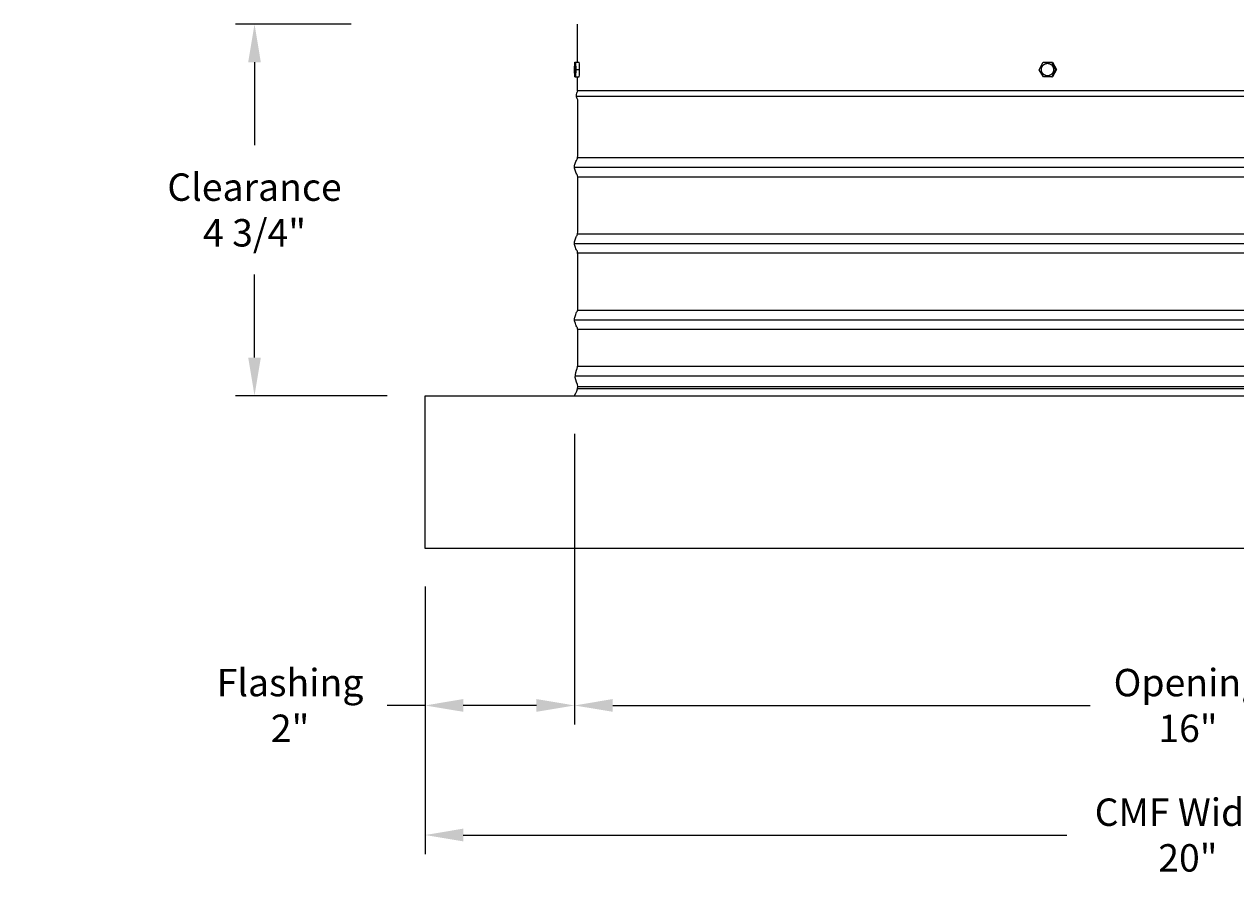
# Model space of a CAD drawing. Units: inches. Extents: x -8.9 to 75.4, y -6.6 to 14.
# Drawn here: x 43.4 to 59.3, y -6.6 to 4.9 of the extents above; entities that cross this region are included whole.
import ezdxf

# ---------------------------------------------------------------- set-up
doc = ezdxf.new("R2010")
doc.units = ezdxf.units.IN
doc.header["$MEASUREMENT"] = 0
doc.layers.add('Aura Vent', color=250, linetype='Continuous')
doc.layers.add('Dimension (ANSI)', color=5, linetype='Continuous')
doc.styles.add('Arial', font='arial.ttf')
doc.dimstyles.new('Dimensions', dxfattribs={"dimtxt": 0.089844, "dimasz": 0.125, "dimexe": 0.0625, "dimexo": 0.125, "dimgap": 0.09, "dimtad": 0, "dimtih": 1, "dimtoh": 1, "dimzin": 0, "dimdsep": 46, "dimlunit": 5, "dimtxsty": 'Arial', "dimcen": 0, "dimadec": 0, "dimazin": 0, "dimtfac": 1, "dimtofl": 0, "dimtmove": 0, "dimatfit": 3, "dimfxl": 1, "dimfrac": 2, "dimtolj": 1, "dimtzin": 0, "dimarcsym": 0})

# ---------------------------------------------------------------- blocks, each defined once
blk = doc.blocks.new('*D19')
at = {"layer": 'Defpoints', "color": 0, "transparency": 16777216}
for p in [(50.598, 0.044), (48.639, -1.96), (50.598, -4.018)]:
    blk.add_point(p, dxfattribs=at)
at = {"layer": 'Dimension (ANSI)', "color": 0, "lineweight": -2, "transparency": 16777216}
for p, q in [((50.598, -0.456), (50.598, -4.268)), ((48.639, -2.46), (48.639, -4.268)), ((48.639, -4.018), (48.139, -4.018)), ((50.098, -4.018), (49.139, -4.018))]:
    blk.add_line(p, q, dxfattribs=at)
at = {"layer": 'Dimension (ANSI)', "color": 0, "transparency": 16777216}
for points in [[(49.139, -3.934), (49.139, -4.101), (48.639, -4.018)], [(50.098, -3.934), (50.098, -4.101), (50.598, -4.018)]]:
    blk.add_solid(points, dxfattribs=at)
at = {"layer": 'Dimension (ANSI)', "color": 0, "transparency": 16777216, "insert": (46.868, -4.018), "char_height": 0.35938, "attachment_point": 5, "style": 'Arial'}
blk.add_mtext('\\A1;Flashing\\P2"', dxfattribs=at)
blk = doc.blocks.new('*D24')
at = {"layer": 'Defpoints', "color": 0, "transparency": 16777216}
for p in [(50.598, 0.044), (66.681, 0.044), (66.681, -4.018)]:
    blk.add_point(p, dxfattribs=at)
at = {"layer": 'Dimension (ANSI)', "color": 0, "lineweight": -2, "transparency": 16777216}
for p, q in [((50.598, -0.456), (50.598, -4.268)), ((66.681, -0.456), (66.681, -4.268)), ((51.098, -4.018), (57.36, -4.018)), ((66.181, -4.018), (59.92, -4.018))]:
    blk.add_line(p, q, dxfattribs=at)
at = {"layer": 'Dimension (ANSI)', "color": 0, "transparency": 16777216}
for points in [[(51.098, -3.934), (51.098, -4.101), (50.598, -4.018)], [(66.181, -3.934), (66.181, -4.101), (66.681, -4.018)]]:
    blk.add_solid(points, dxfattribs=at)
at = {"layer": 'Dimension (ANSI)', "color": 0, "transparency": 16777216, "insert": (58.64, -4.018), "char_height": 0.35938, "attachment_point": 5, "style": 'Arial'}
blk.add_mtext('\\A1;Opening\\P16"', dxfattribs=at)
blk = doc.blocks.new('*D25')
at = {"layer": 'Defpoints', "color": 0, "transparency": 16777216}
for p in [(48.639, -1.96), (68.639, -1.96), (68.639, -5.717)]:
    blk.add_point(p, dxfattribs=at)
at = {"layer": 'Dimension (ANSI)', "color": 0, "lineweight": -2, "transparency": 16777216}
for p, q in [((48.639, -2.46), (48.639, -5.967)), ((68.639, -2.46), (68.639, -5.967)), ((49.139, -5.717), (57.054, -5.717)), ((68.139, -5.717), (60.225, -5.717))]:
    blk.add_line(p, q, dxfattribs=at)
at = {"layer": 'Dimension (ANSI)', "color": 0, "transparency": 16777216}
for points in [[(49.139, -5.633), (49.139, -5.8), (48.639, -5.717)], [(68.139, -5.633), (68.139, -5.8), (68.639, -5.717)]]:
    blk.add_solid(points, dxfattribs=at)
at = {"layer": 'Dimension (ANSI)', "color": 0, "transparency": 16777216, "insert": (58.639, -5.717), "char_height": 0.35938, "attachment_point": 5, "style": 'Arial'}
blk.add_mtext('\\A1;CMF Width\\P20"', dxfattribs=at)
blk = doc.blocks.new('*D26')
at = {"layer": 'Defpoints', "color": 0, "transparency": 16777216}
for p in [(48.168, 4.915), (46.402, 0.044), (48.639, 0.044)]:
    blk.add_point(p, dxfattribs=at)
at = {"layer": 'Dimension (ANSI)', "color": 0, "lineweight": -2, "transparency": 16777216}
for p, q in [((47.668, 4.915), (46.152, 4.915)), ((46.402, 4.415), (46.402, 3.328)), ((46.402, 0.544), (46.402, 1.631)), ((48.139, 0.044), (46.152, 0.044))]:
    blk.add_line(p, q, dxfattribs=at)
at = {"layer": 'Dimension (ANSI)', "color": 0, "transparency": 16777216}
for points in [[(46.319, 4.415), (46.485, 4.415), (46.402, 4.915)], [(46.319, 0.544), (46.485, 0.544), (46.402, 0.044)]]:
    blk.add_solid(points, dxfattribs=at)
at = {"layer": 'Dimension (ANSI)', "color": 0, "transparency": 16777216, "insert": (46.402, 2.479), "char_height": 0.35938, "width": 6.03885, "attachment_point": 5, "style": 'Arial'}
blk.add_mtext('\\A1;Clearance\\P4 3/4"', dxfattribs=at)

msp = doc.modelspace()

# ---------------------------------------------------------------- linework, layer by layer
at = {"layer": 'Aura Vent'}
for p, q in [((50.623, 3.971), (66.655, 3.971)), ((50.635, 3.165), (66.644, 3.165)), ((50.637, 2.915), (66.642, 2.915)), ((50.635, 2.165), (66.644, 2.165)), ((50.637, 1.915), (66.642, 1.915)), ((50.635, 1.165), (66.644, 1.165)), ((50.637, 0.915), (66.642, 0.915)), ((50.641, 0.431), (66.638, 0.431)), ((50.639, 0.165), (66.639, 0.165)), ((50.639, 0.138), (66.639, 0.138))]:
    msp.add_line(p, q, dxfattribs=at)
for points in [[(50.637, 4.417), (50.637, 4.915)], [(50.598, 4.318), (50.601, 4.415)], [(50.602, 4.223), (50.598, 4.318)], [(50.601, 4.415), (50.609, 4.417)], [(50.608, 4.392), (50.607, 4.371), (50.606, 4.35), (50.605, 4.33), (50.605, 4.309)], [(50.605, 4.309), (50.606, 4.294), (50.606, 4.279), (50.607, 4.263), (50.609, 4.248)], [(50.609, 4.417), (50.659, 4.417)], [(50.609, 4.417), (50.613, 4.322)], [(50.613, 4.322), (50.61, 4.225)], [(50.613, 4.322), (50.663, 4.322)], [(50.663, 4.322), (50.663, 4.346), (50.663, 4.369), (50.661, 4.393), (50.659, 4.417)], [(50.66, 4.225), (50.662, 4.249), (50.663, 4.274), (50.663, 4.298), (50.663, 4.322)], [(56.691, 4.318), (56.743, 4.415)], [(56.746, 4.223), (56.691, 4.318)], [(56.743, 4.415), (56.85, 4.417)], [(56.85, 4.417), (56.862, 4.417)], [(56.85, 4.417), (56.905, 4.322)], [(56.905, 4.322), (56.854, 4.225)], [(56.862, 4.417), (56.917, 4.322)], [(56.917, 4.322), (56.866, 4.225)], [(56.905, 4.322), (56.917, 4.322)], [(50.61, 4.225), (50.602, 4.223)], [(50.602, 4.223), (50.652, 4.223)], [(50.61, 4.225), (50.66, 4.225)], [(50.637, 4.041), (50.637, 4.223)], [(50.66, 4.225), (50.652, 4.223)], [(56.854, 4.225), (56.746, 4.223)], [(56.854, 4.225), (56.866, 4.225)], [(66.641, 4.041), (50.637, 4.041)], [(50.596, 3.04), (66.684, 3.04)], [(50.596, 2.04), (66.684, 2.04)], [(50.596, 1.04), (66.684, 1.04)], [(50.607, 0.306), (66.672, 0.306)]]:
    msp.add_lwpolyline(points, dxfattribs=at)
for points in [[(50.6, 4.309), (50.6, 4.34), (50.6, 4.355), (50.601, 4.37), (50.602, 4.382), (50.602, 4.387), (50.603, 4.392), (50.603, 4.394), (50.603, 4.395), (50.603, 4.397), (50.604, 4.398), (50.604, 4.399), (50.604, 4.399), (50.604, 4.4), (50.604, 4.4), (50.604, 4.4), (50.604, 4.401), (50.604, 4.401), (50.604, 4.401), (50.605, 4.401), (50.605, 4.401), (50.605, 4.401), (50.605, 4.401), (50.605, 4.401), (50.605, 4.401), (50.605, 4.402), (50.605, 4.402), (50.605, 4.402), (50.605, 4.402), (50.605, 4.402), (50.605, 4.402), (50.605, 4.402), (50.605, 4.402), (50.605, 4.402), (50.605, 4.402), (50.605, 4.402), (50.605, 4.402), (50.605, 4.402), (50.605, 4.402), (50.605, 4.402), (50.605, 4.402), (50.605, 4.402), (50.605, 4.402), (50.605, 4.402), (50.605, 4.402), (50.605, 4.402), (50.606, 4.402), (50.606, 4.402), (50.606, 4.402), (50.606, 4.402), (50.606, 4.402), (50.606, 4.402), (50.606, 4.402), (50.606, 4.402), (50.606, 4.402), (50.606, 4.402), (50.606, 4.402), (50.606, 4.402), (50.606, 4.402), (50.606, 4.402), (50.606, 4.402), (50.606, 4.402), (50.606, 4.402), (50.606, 4.402), (50.606, 4.401), (50.606, 4.401), (50.606, 4.401), (50.606, 4.401), (50.606, 4.401), (50.606, 4.401), (50.606, 4.401), (50.607, 4.401), (50.607, 4.4), (50.607, 4.4), (50.607, 4.4), (50.607, 4.4), (50.607, 4.399), (50.607, 4.398), (50.607, 4.397), (50.608, 4.396), (50.608, 4.394), (50.609, 4.39), (50.609, 4.385), (50.61, 4.373), (50.611, 4.36), (50.611, 4.331), (50.611, 4.3), (50.611, 4.284), (50.61, 4.27), (50.609, 4.258), (50.609, 4.253), (50.609, 4.248), (50.608, 4.246), (50.608, 4.245), (50.608, 4.243), (50.607, 4.242), (50.607, 4.241), (50.607, 4.241), (50.607, 4.24), (50.607, 4.24), (50.607, 4.239), (50.607, 4.239), (50.607, 4.239), (50.607, 4.239), (50.607, 4.239), (50.607, 4.239), (50.606, 4.239), (50.606, 4.239), (50.606, 4.238), (50.606, 4.238), (50.606, 4.238), (50.606, 4.238), (50.606, 4.238), (50.606, 4.238), (50.606, 4.238), (50.606, 4.238), (50.606, 4.238), (50.606, 4.238), (50.606, 4.238), (50.606, 4.238), (50.606, 4.238), (50.606, 4.238), (50.606, 4.238), (50.606, 4.238), (50.606, 4.238), (50.606, 4.238), (50.606, 4.238), (50.606, 4.238), (50.606, 4.238), (50.606, 4.238), (50.606, 4.238), (50.606, 4.238), (50.606, 4.238), (50.606, 4.238), (50.606, 4.238), (50.605, 4.238), (50.605, 4.238), (50.605, 4.238), (50.605, 4.238), (50.605, 4.238), (50.605, 4.238), (50.605, 4.238), (50.605, 4.238), (50.605, 4.238), (50.605, 4.238), (50.605, 4.238), (50.605, 4.238), (50.605, 4.238), (50.605, 4.238), (50.605, 4.238), (50.605, 4.238), (50.605, 4.239), (50.605, 4.239), (50.605, 4.239), (50.605, 4.239), (50.605, 4.239), (50.605, 4.239), (50.605, 4.239), (50.604, 4.24), (50.604, 4.24), (50.604, 4.24), (50.604, 4.241), (50.604, 4.241), (50.604, 4.243), (50.603, 4.244), (50.603, 4.246), (50.603, 4.25), (50.602, 4.255), (50.601, 4.266), (50.6, 4.28)], [(56.719, 4.309), (56.719, 4.311), (56.719, 4.313), (56.719, 4.315), (56.718, 4.316), (56.718, 4.318), (56.718, 4.32), (56.718, 4.322), (56.718, 4.324), (56.719, 4.326), (56.719, 4.328), (56.719, 4.33), (56.719, 4.332), (56.719, 4.334), (56.72, 4.336), (56.72, 4.338), (56.721, 4.34), (56.721, 4.342), (56.722, 4.343), (56.722, 4.345), (56.723, 4.347), (56.724, 4.349), (56.724, 4.351), (56.725, 4.353), (56.726, 4.355), (56.727, 4.357), (56.728, 4.359), (56.729, 4.361), (56.73, 4.362), (56.731, 4.364), (56.732, 4.366), (56.733, 4.368), (56.735, 4.369), (56.736, 4.371), (56.737, 4.373), (56.738, 4.374), (56.74, 4.376), (56.741, 4.377), (56.743, 4.379), (56.744, 4.38), (56.746, 4.382), (56.747, 4.383), (56.749, 4.384), (56.751, 4.386), (56.752, 4.387), (56.754, 4.388), (56.756, 4.389), (56.757, 4.39), (56.759, 4.391), (56.761, 4.392), (56.763, 4.393), (56.764, 4.394), (56.766, 4.395), (56.768, 4.396), (56.77, 4.396), (56.772, 4.397), (56.773, 4.398), (56.775, 4.398), (56.777, 4.399), (56.779, 4.399), (56.781, 4.4), (56.782, 4.4), (56.784, 4.401), (56.786, 4.401), (56.788, 4.401), (56.79, 4.402), (56.792, 4.402), (56.794, 4.402), (56.795, 4.402), (56.797, 4.402), (56.799, 4.402), (56.801, 4.402), (56.803, 4.402), (56.805, 4.402), (56.807, 4.401), (56.809, 4.401), (56.811, 4.401), (56.813, 4.4), (56.815, 4.4), (56.817, 4.399), (56.819, 4.399), (56.821, 4.398), (56.823, 4.398), (56.825, 4.397), (56.827, 4.396), (56.829, 4.396), (56.83, 4.395), (56.832, 4.394), (56.834, 4.393), (56.836, 4.392), (56.837, 4.391), (56.839, 4.39), (56.841, 4.389), (56.842, 4.388), (56.844, 4.387), (56.846, 4.386), (56.847, 4.385), (56.849, 4.383), (56.85, 4.382), (56.852, 4.381), (56.853, 4.38), (56.854, 4.378), (56.856, 4.377), (56.857, 4.375), (56.858, 4.374), (56.86, 4.372), (56.861, 4.371), (56.862, 4.369), (56.863, 4.367), (56.864, 4.366), (56.866, 4.364), (56.867, 4.362), (56.868, 4.361), (56.869, 4.359), (56.869, 4.357), (56.87, 4.355), (56.871, 4.353), (56.872, 4.352), (56.873, 4.35), (56.873, 4.348), (56.874, 4.346), (56.874, 4.344), (56.875, 4.342), (56.875, 4.34), (56.876, 4.338), (56.876, 4.336), (56.877, 4.335), (56.877, 4.333), (56.877, 4.329), (56.878, 4.327), (56.878, 4.325), (56.878, 4.323), (56.878, 4.322), (56.878, 4.32), (56.878, 4.318), (56.878, 4.316), (56.878, 4.314), (56.878, 4.312), (56.877, 4.31), (56.877, 4.308), (56.877, 4.306), (56.877, 4.304), (56.876, 4.302), (56.876, 4.3), (56.875, 4.298), (56.875, 4.296), (56.874, 4.294), (56.873, 4.293), (56.873, 4.291), (56.872, 4.289), (56.871, 4.287), (56.87, 4.285), (56.869, 4.283), (56.869, 4.281), (56.868, 4.279), (56.866, 4.278), (56.865, 4.276), (56.864, 4.274), (56.863, 4.272), (56.862, 4.271), (56.861, 4.269), (56.859, 4.267), (56.858, 4.266), (56.856, 4.264), (56.855, 4.263), (56.854, 4.261), (56.852, 4.26), (56.851, 4.258), (56.849, 4.257), (56.847, 4.256), (56.846, 4.254), (56.844, 4.253), (56.842, 4.252), (56.841, 4.251), (56.839, 4.25), (56.837, 4.249), (56.836, 4.248), (56.834, 4.247), (56.832, 4.246), (56.83, 4.245), (56.828, 4.244), (56.827, 4.243), (56.825, 4.243), (56.823, 4.242), (56.821, 4.242), (56.819, 4.241), (56.818, 4.24), (56.816, 4.24), (56.814, 4.24), (56.812, 4.239), (56.81, 4.239), (56.809, 4.239), (56.807, 4.238), (56.805, 4.238), (56.803, 4.238), (56.801, 4.238), (56.799, 4.238), (56.797, 4.238), (56.795, 4.238), (56.793, 4.238), (56.791, 4.238), (56.789, 4.239), (56.787, 4.239), (56.785, 4.239), (56.783, 4.24), (56.781, 4.24), (56.779, 4.24), (56.777, 4.241), (56.775, 4.242), (56.773, 4.242), (56.771, 4.243), (56.77, 4.244), (56.768, 4.244), (56.766, 4.245), (56.764, 4.246), (56.762, 4.247), (56.761, 4.248), (56.759, 4.249), (56.757, 4.25), (56.755, 4.251), (56.754, 4.252), (56.752, 4.253), (56.751, 4.254), (56.749, 4.255), (56.748, 4.256), (56.746, 4.258), (56.745, 4.259), (56.743, 4.26), (56.742, 4.262), (56.741, 4.263), (56.739, 4.265), (56.738, 4.266), (56.737, 4.268), (56.735, 4.269), (56.734, 4.271), (56.733, 4.272), (56.732, 4.274), (56.731, 4.276), (56.73, 4.277), (56.729, 4.279), (56.728, 4.281), (56.727, 4.283), (56.726, 4.285), (56.725, 4.286), (56.724, 4.288), (56.724, 4.29), (56.723, 4.292), (56.722, 4.294), (56.722, 4.296), (56.721, 4.298), (56.721, 4.3), (56.72, 4.302), (56.72, 4.303), (56.72, 4.305), (56.719, 4.307)], [(68.639, -1.96), (48.639, -1.96), (48.639, 0.044), (68.639, 0.044)]]:
    msp.add_lwpolyline(points, close=True, dxfattribs=at)
for points, knots in [([(50.596, 1.045), (50.596, 1.047), (50.597, 1.061), (50.606, 1.09), (50.632, 1.162), (50.643, 1.132), (50.642, 1.598), (50.643, 1.951), (50.629, 1.935), (50.603, 2.005), (50.593, 2.043), (50.602, 2.081), (50.627, 2.148), (50.642, 2.143), (50.643, 2.422), (50.643, 2.955), (50.633, 2.923), (50.608, 2.995), (50.593, 3.036), (50.598, 3.073), (50.622, 3.132), (50.641, 3.157), (50.643, 3.289), (50.643, 3.927), (50.639, 3.92), (50.616, 3.976), (50.631, 4.019), (50.639, 4.041)], [9.210945, 9.210945, 9.210945, 9.210945, 9.231367, 9.356115, 9.480863, 9.605611, 9.730359, 9.855108, 9.979856, 10.104604, 10.229352, 10.3541, 10.478849, 10.603597, 10.728345, 10.853093, 10.977841, 11.10259, 11.227338, 11.352086, 11.476834, 11.601582, 11.726331, 11.851079, 11.975827, 12.100575, 12.225323, 12.225323, 12.225323, 12.225323]), ([(50.598, 0.048), (50.62, 0.086), (50.664, 0.163), (50.586, 0.279), (50.64, 0.42), (50.643, 0.451), (50.643, 0.943), (50.634, 0.924), (50.608, 0.993), (50.597, 1.025), (50.596, 1.041), (50.596, 1.045)], [0, 0, 0, 0, 0.124748, 0.249496, 0.374245, 0.498993, 0.623741, 0.748489, 0.873237, 0.997986, 1.030584, 1.030584, 1.030584, 1.030584])]:
    msp.add_open_spline(points, degree=3, knots=knots, dxfattribs=at)
msp.add_open_spline([(48.639, 0.044), (58.639, 0.044), (68.639, 0.044)], degree=2, dxfattribs=at)

# ---------------------------------------------------------------- dimensions: what is measured, and where the dimension line sits
at = {"layer": 'Dimension (ANSI)', "color": 5}
dim = msp.add_linear_dim(base=(46.402, 0.044), p1=(48.168, 4.915), p2=(48.639, 0.044), angle=90, text='Clearance\\P<>', dimstyle='Dimensions', override={"dimpost": '"'}, dxfattribs=at)
dim.commit()
dim.dimension.update_dxf_attribs({"geometry": '*D26', "text_midpoint": (46.402, 2.479)})
dim = msp.add_linear_dim(base=(50.598, -4.018), p1=(48.639, -1.96), p2=(50.598, 0.044), text='Flashing\\P<>', dimstyle='Dimensions', override={"dimpost": '"'}, dxfattribs=at)
dim.commit()
dim.dimension.update_dxf_attribs({"geometry": '*D19', "text_midpoint": (46.868, -4.018), "dimtype": 160})
for base, p1, p2, text, picture, middle in [((66.681, -4.018), (50.598, 0.044), (66.681, 0.044), 'Opening\\P<>', '*D24', (58.64, -4.018)), ((68.639, -5.717), (48.639, -1.96), (68.639, -1.96), 'CMF Width\\P<>', '*D25', (58.639, -5.717))]:
    dim = msp.add_linear_dim(base=base, p1=p1, p2=p2, text=text, dimstyle='Dimensions', override={"dimpost": '"'}, dxfattribs=at)
    dim.commit()
    dim.dimension.update_dxf_attribs({"geometry": picture, "text_midpoint": middle})

doc.saveas('drawing.dxf')
